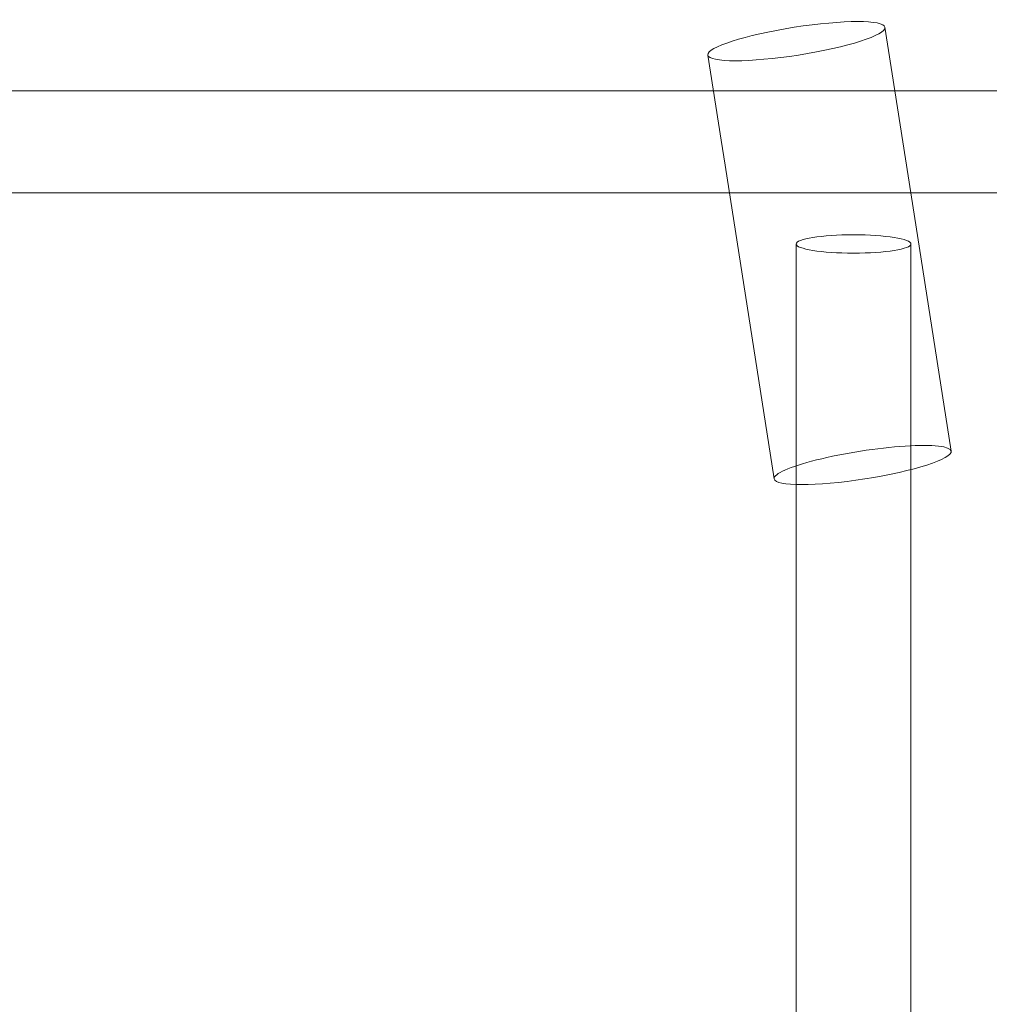
# Model space of a CAD drawing. Units: millimetres. Extents: x -5297 to 4615, y -3262 to 4260.
# Drawn here: x -375 to -223, y 1363 to 1517 of the extents above; entities that cross this region are included whole.
import ezdxf

# ---------------------------------------------------------------- set-up
doc = ezdxf.new("R2010")
doc.units = ezdxf.units.MM

# ---------------------------------------------------------------- blocks, each defined once
blk = doc.blocks.new('A$C53BD0787')
at = {"color": 0, "linetype": 'Continuous', "lineweight": 0}
for p, q in [((-1454.16, 2628.64), (-1455.71, 2638.58)), ((-1481.36, 2620.91), (-1483.45, 2634.24)), ((-1482.57, 2628.64), (-1623.64, 2628.64)), ((-1460.93, 2628.64), (-1482.57, 2628.64)), ((-1357.2, 2628.64), (-1460.93, 2628.64)), ((-1451.65, 2612.64), (-1454.16, 2628.64)), ((-1480.75, 2617), (-1481.36, 2620.91)), ((-1473.06, 2567.88), (-1480.75, 2617)), ((-1613.64, 2612.64), (-1480.06, 2612.64)), ((-1480.06, 2612.64), (-1461.71, 2612.64)), ((-1461.71, 2612.64), (-1356.03, 2612.64)), ((-1445.32, 2572.22), (-1451.65, 2612.64)), ((-1469.63, 2604.66), (-1469.63, 2567)), ((-1451.63, 2604.66), (-1451.63, 2569.35)), ((-1451.63, 2569.35), (-1451.63, 2328.64)), ((-1469.63, 2567), (-1469.63, 2328.29))]:
    blk.add_line(p, q, dxfattribs=at)
for centre, major_axis, ratio in [((-1469.58, 2636.41), (13.87, 2.17), 0.156434), ((-1460.63, 2604.66), (-9, 0), 0.159243)]:
    blk.add_ellipse(centre, major_axis=major_axis, ratio=ratio, dxfattribs=at)
for start_param, end_param in [(0, 3.141593), (3.141593, 6.283185)]:
    blk.add_ellipse((-1459.19, 2570.05), major_axis=(13.87, 2.17), ratio=0.156434, start_param=start_param, end_param=end_param, dxfattribs=at)

msp = doc.modelspace()

# ---------------------------------------------------------------- block references
msp.add_blockref('A$C53BD0787', (1215.88, -1123.1))

doc.saveas('drawing.dxf')
